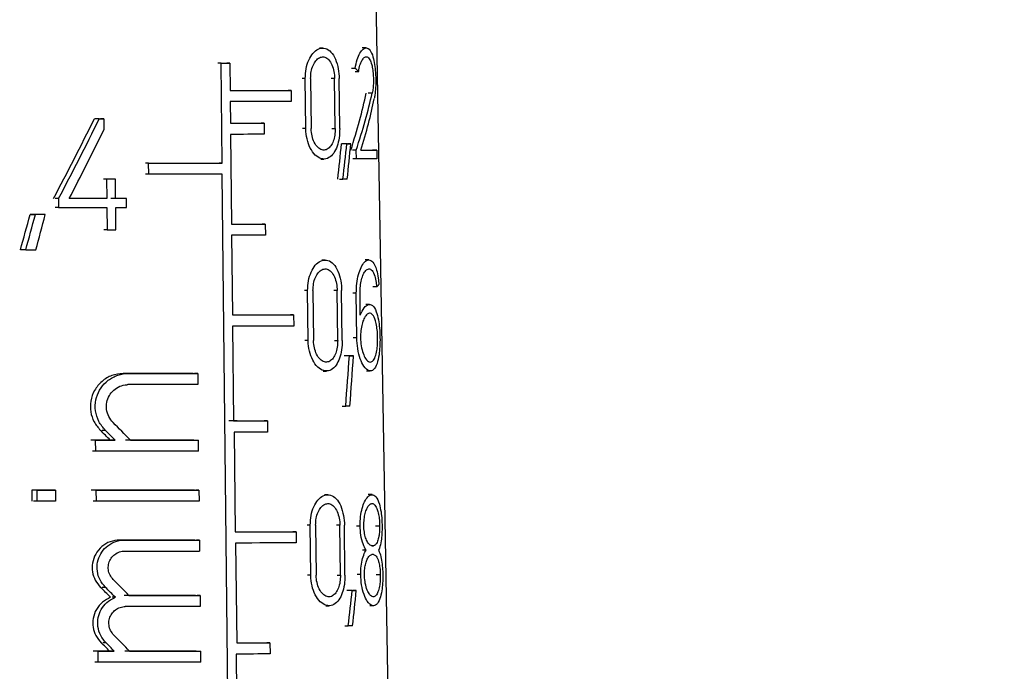
# Model space of a CAD drawing. Units: millimetres. Extents: x 50 to 2082, y 50 to 1435.
# Drawn here: x 1012 to 1061, y 638 to 670 of the extents above; entities that cross this region are included whole.
import ezdxf

# ---------------------------------------------------------------- set-up
doc = ezdxf.new("R2010")
doc.units = ezdxf.units.MM
doc.header["$LTSCALE"] = 5
doc.styles.add('SLDTEXTSTYLE0', font='TXT', dxfattribs={"width": 0.75})
doc.dimstyles.new('SLDDIMSTYLE1', dxfattribs={"dimtxt": 17.5, "dimasz": 16.51, "dimexe": 0, "dimexo": 0.0625, "dimgap": 4.375, "dimtad": 1, "dimdec": 0, "dimlfac": 0.4, "dimrnd": 1e-09, "dimzin": 12, "dimdsep": 46, "dimtxsty": 'SLDTEXTSTYLE0', "dimsah": 1, "dimcen": 0.09, "dimadec": 0, "dimazin": 3, "dimtfac": 1, "dimtdec": 0, "dimtofl": 0, "dimtmove": 0, "dimatfit": 3, "dimfxl": 1, "dimfrac": 2, "dimtolj": 1, "dimtzin": 12, "dimarcsym": 0})
doc.dimstyles.new('SLDDIMSTYLE2', dxfattribs={"dimtxt": 17.5, "dimasz": 16.51, "dimexe": 0, "dimexo": 0.0625, "dimgap": 4.375, "dimtad": 1, "dimdec": 1, "dimlfac": 0.4, "dimrnd": 1e-09, "dimzin": 12, "dimdsep": 46, "dimtxsty": 'SLDTEXTSTYLE0', "dimsah": 1, "dimcen": 0.09, "dimadec": 0, "dimazin": 3, "dimtfac": 1, "dimtofl": 0, "dimtmove": 0, "dimatfit": 3, "dimfxl": 1, "dimfrac": 2, "dimtolj": 1, "dimtzin": 12, "dimarcsym": 0})

# ---------------------------------------------------------------- blocks, each defined once
blk = doc.blocks.new('_D_3')
at = {"color": 7, "linetype": 'Continuous', "lineweight": 0}
for p, q in [((889.326, 691.741), (1235.495, 691.741)), ((1230.495, 321.195), (1230.495, 691.741)), ((889.326, 321.195), (1235.495, 321.195))]:
    blk.add_line(p, q, dxfattribs=at)
at = {"color": 7, "linetype": 'Continuous', "lineweight": 18}
for points in [[(1230.495, 691.741), (1227.955, 675.231), (1233.035, 675.231)], [(1230.495, 321.195), (1233.035, 337.705), (1227.955, 337.705)]]:
    blk.add_solid(points, dxfattribs=at)
at = {"color": 7, "linetype": 'Continuous', "lineweight": 18, "insert": (1207.936, 477.375), "char_height": 17.5, "attachment_point": 1, "rotation": 90, "style": 'SLDTEXTSTYLE0'}
blk.add_mtext('147,5', dxfattribs=at)
blk = doc.blocks.new('_D_4')
at = {"color": 7, "linetype": 'Continuous', "lineweight": 0}
for p, q in [((889.326, 691.741), (1192.377, 691.741)), ((1187.377, 456.98), (1187.377, 691.741)), ((1141.986, 456.98), (1192.377, 456.98))]:
    blk.add_line(p, q, dxfattribs=at)
at = {"color": 7, "linetype": 'Continuous', "lineweight": 18}
for points in [[(1187.377, 691.741), (1184.837, 675.231), (1189.917, 675.231)], [(1187.377, 456.98), (1189.917, 473.49), (1184.837, 473.49)]]:
    blk.add_solid(points, dxfattribs=at)
at = {"color": 7, "linetype": 'Continuous', "lineweight": 18, "insert": (1164.818, 561.43), "char_height": 17.5, "attachment_point": 1, "rotation": 90, "style": 'SLDTEXTSTYLE0'}
blk.add_mtext('94', dxfattribs=at)

msp = doc.modelspace()

# ---------------------------------------------------------------- linework, layer by layer
at = {"color": 7, "linetype": 'Continuous', "lineweight": 25}
for p, q in [((1030.565, 606.534), (1029.409, 672.741)), ((1026.793, 668.487), (1026.63, 668.487)), ((1028.942, 668.489), (1028.754, 668.489)), ((1021.757, 667.734), (1021.605, 667.734)), ((1021.81, 662.784), (1021.757, 667.734)), ((1022.189, 667.734), (1022.037, 667.734)), ((1022.189, 667.734), (1022.204, 666.384)), ((1028.404, 667.475), (1028.224, 667.475)), ((1028.393, 667.325), (1028.575, 667.324)), ((1025.929, 666.974), (1025.77, 666.974)), ((1025.957, 664.498), (1025.929, 666.974)), ((1026.194, 666.974), (1026.221, 664.499)), ((1027.385, 666.975), (1027.217, 666.975)), ((1027.414, 664.5), (1027.385, 666.975)), ((1027.636, 664.5), (1027.607, 666.975)), ((1025.232, 666.386), (1025.075, 666.386)), ((1025.232, 666.386), (1025.238, 665.836)), ((1029.245, 666.255), (1029.047, 666.255)), ((1022.21, 665.834), (1022.221, 664.759)), ((1015.726, 664.983), (1015.565, 664.983)), ((1015.947, 664.983), (1015.786, 664.983)), ((1015.947, 664.983), (1015.953, 664.439)), ((1023.893, 664.76), (1023.74, 664.76)), ((1023.893, 664.76), (1023.899, 664.21)), ((1025.957, 664.498), (1025.798, 664.499)), ((1027.246, 664.5), (1027.414, 664.5)), ((1022.227, 664.209), (1022.274, 659.759)), ((1027.987, 663.737), (1027.814, 663.737)), ((1028.189, 663.737), (1028.014, 663.737)), ((1028.454, 663.428), (1028.275, 663.428)), ((1028.459, 662.988), (1028.454, 663.428)), ((1029.47, 663.43), (1029.265, 663.43)), ((1029.47, 663.43), (1029.477, 662.99)), ((1018.167, 662.783), (1018.012, 662.783)), ((1018.173, 662.233), (1018.167, 662.783)), ((1021.81, 662.784), (1021.658, 662.784)), ((1026.692, 662.987), (1026.855, 662.987)), ((1028.459, 662.988), (1028.281, 662.988)), ((1016.09, 661.985), (1015.929, 661.985)), ((1016.09, 661.985), (1016.101, 661.023)), ((1016.524, 661.985), (1016.365, 661.985)), ((1016.535, 661.023), (1016.524, 661.985)), ((1018.173, 662.233), (1018.018, 662.233)), ((1022.336, 613.259), (1021.816, 662.234)), ((1027.627, 661.987), (1027.798, 661.987)), ((1013.708, 661.022), (1013.54, 661.023)), ((1013.708, 661.022), (1013.713, 660.582)), ((1016.101, 661.023), (1015.94, 661.023)), ((1017.068, 661.023), (1016.91, 661.023)), ((1017.073, 660.583), (1017.068, 661.023)), ((1013.713, 660.582), (1013.545, 660.583)), ((1016.106, 660.583), (1016.118, 659.483)), ((1016.552, 659.483), (1016.54, 660.583)), ((1012.302, 660.232), (1012.562, 660.232)), ((1013.052, 660.232), (1012.795, 660.232)), ((1016.118, 659.483), (1015.957, 659.483)), ((1023.947, 659.76), (1023.793, 659.76)), ((1023.947, 659.76), (1023.953, 659.21)), ((1022.28, 659.209), (1022.322, 655.259)), ((1012.085, 658.482), (1011.821, 658.482)), ((1026.913, 657.982), (1026.75, 657.982)), ((1029.083, 657.984), (1028.893, 657.984)), ((1026.046, 656.469), (1025.887, 656.469)), ((1026.073, 653.994), (1026.046, 656.469)), ((1026.311, 656.469), (1026.339, 653.994)), ((1027.507, 656.47), (1027.34, 656.47)), ((1027.536, 653.995), (1027.507, 656.47)), ((1027.76, 653.995), (1027.731, 656.47)), ((1029.468, 656.648), (1029.268, 656.648)), ((1028.455, 656.333), (1028.278, 656.333)), ((1028.482, 654.133), (1028.455, 656.333)), ((1028.655, 655.255), (1028.641, 656.333)), ((1029.11, 655.784), (1028.923, 655.784)), ((1025.354, 655.261), (1025.197, 655.261)), ((1025.354, 655.261), (1025.36, 654.711)), ((1022.328, 654.709), (1022.378, 650.009)), ((1026.073, 653.994), (1025.914, 653.994)), ((1027.369, 653.995), (1027.536, 653.995)), ((1028.482, 654.133), (1028.305, 654.133)), ((1028.113, 653.232), (1027.941, 653.232)), ((1028.317, 653.233), (1028.142, 653.233)), ((1017.14, 652.357), (1016.982, 652.357)), ((1020.603, 652.357), (1020.45, 652.358)), ((1020.603, 652.357), (1020.609, 651.807)), ((1026.812, 652.482), (1026.974, 652.482)), ((1028.965, 652.484), (1029.152, 652.484)), ((1027.761, 650.732), (1027.931, 650.732)), ((1024.052, 650.01), (1023.898, 650.01)), ((1024.052, 650.01), (1024.057, 649.46)), ((1016.029, 649.54), (1015.868, 649.54)), ((1022.409, 649.459), (1022.461, 644.509)), ((1015.547, 649.056), (1015.385, 649.056)), ((1015.553, 648.506), (1015.547, 649.056)), ((1016.513, 649.057), (1016.273, 649.057)), ((1020.485, 649.058), (1020.638, 649.057)), ((1020.644, 648.507), (1020.638, 649.057)), ((1015.553, 648.506), (1015.391, 648.506)), ((1012.382, 646.58), (1012.389, 646.03)), ((1012.642, 646.58), (1012.382, 646.58)), ((1012.649, 646.03), (1012.642, 646.58)), ((1013.553, 646.58), (1013.299, 646.581)), ((1013.553, 646.58), (1013.56, 646.03)), ((1015.575, 646.581), (1015.413, 646.581)), ((1015.581, 646.031), (1015.575, 646.581)), ((1020.664, 646.582), (1020.512, 646.583)), ((1020.664, 646.582), (1020.67, 646.032)), ((1027.045, 646.352), (1026.883, 646.353)), ((1029.235, 646.355), (1029.047, 646.355)), ((1012.649, 646.03), (1012.476, 646.03)), ((1015.581, 646.031), (1015.419, 646.031)), ((1026.175, 644.839), (1026.016, 644.839)), ((1026.202, 642.364), (1026.175, 644.839)), ((1026.441, 644.84), (1026.469, 642.365)), ((1027.643, 644.84), (1027.476, 644.84)), ((1027.672, 642.365), (1027.643, 644.84)), ((1027.897, 642.366), (1027.868, 644.841)), ((1028.468, 644.814), (1028.645, 644.814)), ((1029.414, 644.815), (1029.612, 644.815)), ((1025.471, 644.51), (1025.315, 644.511)), ((1025.471, 644.51), (1025.477, 643.96)), ((1020.462, 644.108), (1016.728, 644.106)), ((1016.966, 644.106), (1016.807, 644.106)), ((1016.966, 644.106), (1020.691, 644.107)), ((1020.691, 644.107), (1020.538, 644.108)), ((1020.691, 644.107), (1020.697, 643.557)), ((1022.48, 643.959), (1022.532, 639.009)), ((1029.307, 643.825), (1029.228, 643.825)), ((1028.939, 643.604), (1028.758, 643.604)), ((1029.234, 643.385), (1029.234, 643.385)), ((1026.202, 642.364), (1026.043, 642.364)), ((1027.505, 642.365), (1027.672, 642.365)), ((1028.675, 642.394), (1028.498, 642.394)), ((1029.448, 642.395), (1029.646, 642.395)), ((1016.035, 641.759), (1015.874, 641.759)), ((1020.72, 641.357), (1020.567, 641.358)), ((1020.72, 641.357), (1020.726, 640.807)), ((1028.253, 641.603), (1028.081, 641.603)), ((1028.458, 641.603), (1028.284, 641.603)), ((1016.527, 641.269), (1016.367, 641.269)), ((1026.944, 640.853), (1027.107, 640.852)), ((1029.119, 640.855), (1029.305, 640.855)), ((1020.726, 640.807), (1017.002, 640.807)), ((1027.89, 639.853), (1028.06, 639.853)), ((1016.066, 639.009), (1015.905, 639.009)), ((1024.181, 639.01), (1024.027, 639.01)), ((1024.181, 639.01), (1024.187, 638.46)), ((1015.665, 638.606), (1015.503, 638.606)), ((1015.672, 638.056), (1015.665, 638.606)), ((1016.47, 638.606), (1016.231, 638.607)), ((1020.597, 638.607), (1020.749, 638.607)), ((1020.755, 638.057), (1020.749, 638.607)), ((1022.51, 638.459), (1022.563, 633.509)), ((1015.672, 638.056), (1015.51, 638.056))]:
    msp.add_line(p, q, dxfattribs=at)
at = {"color": 7, "linetype": 'Continuous', "lineweight": 25, "flags": 128}
for points in [[(1021.757, 667.734), (1021.812, 667.734), (1021.866, 667.734), (1021.92, 667.734), (1021.975, 667.734), (1022.028, 667.734), (1022.082, 667.734), (1022.136, 667.734), (1022.189, 667.734)], [(1022.204, 666.384), (1022.616, 666.384), (1023.02, 666.385), (1023.413, 666.385), (1023.798, 666.385), (1024.172, 666.385), (1024.536, 666.385), (1024.889, 666.385), (1025.232, 666.386)], [(1025.238, 665.836), (1024.895, 665.835), (1024.542, 665.835), (1024.178, 665.835), (1023.804, 665.835), (1023.419, 665.835), (1023.025, 665.835), (1022.622, 665.834), (1022.21, 665.834)], [(1015.705, 664.983), (1015.678, 664.983), (1015.65, 664.983), (1015.622, 664.983), (1015.595, 664.983), (1015.567, 664.983), (1015.539, 664.983), (1015.512, 664.983), (1015.484, 664.983)], [(1015.726, 664.983), (1015.754, 664.983), (1015.781, 664.983), (1015.809, 664.983), (1015.836, 664.983), (1015.864, 664.983), (1015.892, 664.983), (1015.919, 664.983), (1015.947, 664.983)], [(1022.221, 664.759), (1022.439, 664.759), (1022.655, 664.759), (1022.868, 664.759), (1023.078, 664.76), (1023.286, 664.76), (1023.491, 664.76), (1023.694, 664.76), (1023.893, 664.76)], [(1023.899, 664.21), (1023.699, 664.21), (1023.497, 664.21), (1023.292, 664.21), (1023.084, 664.21), (1022.873, 664.209), (1022.66, 664.209), (1022.445, 664.209), (1022.227, 664.209)], [(1027.926, 663.737), (1027.902, 663.737), (1027.877, 663.737), (1027.853, 663.737), (1027.828, 663.737), (1027.803, 663.737), (1027.778, 663.737), (1027.753, 663.737), (1027.727, 663.737)], [(1027.987, 663.737), (1028.013, 663.737), (1028.038, 663.737), (1028.064, 663.737), (1028.089, 663.737), (1028.114, 663.737), (1028.139, 663.737), (1028.164, 663.737), (1028.189, 663.737)], [(1028.685, 663.428), (1028.807, 663.428), (1028.922, 663.429), (1029.031, 663.429), (1029.133, 663.429), (1029.228, 663.429), (1029.315, 663.429), (1029.396, 663.429), (1029.47, 663.43)], [(1018.167, 662.783), (1018.647, 662.783), (1019.12, 662.783), (1019.587, 662.783), (1020.047, 662.784), (1020.5, 662.784), (1020.944, 662.784), (1021.381, 662.784), (1021.81, 662.784)], [(1029.477, 662.99), (1029.385, 662.989), (1029.284, 662.989), (1029.172, 662.989), (1029.049, 662.989), (1028.917, 662.989), (1028.775, 662.988), (1028.622, 662.988), (1028.459, 662.988)], [(1016.524, 661.985), (1016.47, 661.985), (1016.416, 661.985), (1016.362, 661.985), (1016.307, 661.985), (1016.253, 661.985), (1016.199, 661.985), (1016.144, 661.985), (1016.09, 661.985)], [(1021.816, 662.234), (1021.387, 662.234), (1020.95, 662.234), (1020.505, 662.234), (1020.053, 662.234), (1019.593, 662.233), (1019.126, 662.233), (1018.653, 662.233), (1018.173, 662.233)], [(1028.008, 661.987), (1027.982, 661.987), (1027.956, 661.987), (1027.93, 661.987), (1027.904, 661.987), (1027.878, 661.987), (1027.851, 661.987), (1027.825, 661.987), (1027.798, 661.987)], [(1016.101, 661.023), (1015.87, 661.023), (1015.639, 661.023), (1015.407, 661.023), (1015.174, 661.023), (1014.94, 661.023), (1014.706, 661.023), (1014.47, 661.023), (1014.234, 661.022)], [(1016.831, 661.023), (1016.764, 661.023), (1016.698, 661.023), (1016.631, 661.023), (1016.564, 661.023), (1016.497, 661.023), (1016.43, 661.023), (1016.363, 661.023), (1016.296, 661.023)], [(1017.068, 661.023), (1017.002, 661.023), (1016.935, 661.023), (1016.869, 661.023), (1016.802, 661.023), (1016.735, 661.023), (1016.669, 661.023), (1016.602, 661.023), (1016.535, 661.023)], [(1013.713, 660.582), (1014.016, 660.582), (1014.319, 660.582), (1014.62, 660.583), (1014.92, 660.583), (1015.218, 660.583), (1015.515, 660.583), (1015.811, 660.583), (1016.106, 660.583)], [(1016.54, 660.583), (1016.606, 660.583), (1016.673, 660.583), (1016.74, 660.583), (1016.807, 660.583), (1016.874, 660.583), (1016.94, 660.583), (1017.006, 660.583), (1017.073, 660.583)], [(1012.795, 660.232), (1012.734, 660.232), (1012.672, 660.232), (1012.61, 660.232), (1012.549, 660.232), (1012.487, 660.232), (1012.425, 660.232), (1012.364, 660.232), (1012.302, 660.232)], [(1013.052, 660.232), (1012.991, 660.232), (1012.93, 660.232), (1012.869, 660.232), (1012.807, 660.232), (1012.746, 660.232), (1012.685, 660.232), (1012.623, 660.232), (1012.562, 660.232)], [(1016.118, 659.483), (1016.172, 659.483), (1016.227, 659.483), (1016.281, 659.483), (1016.335, 659.483), (1016.389, 659.483), (1016.444, 659.483), (1016.498, 659.483), (1016.552, 659.483)], [(1022.274, 659.759), (1022.492, 659.759), (1022.708, 659.759), (1022.921, 659.759), (1023.131, 659.76), (1023.339, 659.76), (1023.545, 659.76), (1023.747, 659.76), (1023.947, 659.76)], [(1023.953, 659.21), (1023.753, 659.21), (1023.55, 659.21), (1023.345, 659.21), (1023.137, 659.21), (1022.927, 659.209), (1022.714, 659.209), (1022.498, 659.209), (1022.28, 659.209)], [(1012.085, 658.482), (1012.147, 658.482), (1012.21, 658.482), (1012.272, 658.482), (1012.334, 658.482), (1012.397, 658.482), (1012.459, 658.482), (1012.521, 658.482), (1012.583, 658.482)], [(1022.322, 655.259), (1022.734, 655.259), (1023.138, 655.26), (1023.532, 655.26), (1023.917, 655.26), (1024.291, 655.26), (1024.656, 655.26), (1025.01, 655.26), (1025.354, 655.261)], [(1025.36, 654.711), (1025.016, 654.71), (1024.662, 654.71), (1024.297, 654.71), (1023.923, 654.71), (1023.538, 654.71), (1023.144, 654.71), (1022.74, 654.709), (1022.328, 654.709)], [(1028.054, 653.233), (1028.03, 653.233), (1028.006, 653.233), (1027.981, 653.233), (1027.956, 653.233), (1027.931, 653.233), (1027.906, 653.233), (1027.88, 653.233), (1027.855, 653.232)], [(1028.113, 653.232), (1028.139, 653.232), (1028.165, 653.232), (1028.191, 653.232), (1028.217, 653.232), (1028.242, 653.232), (1028.267, 653.232), (1028.292, 653.233), (1028.317, 653.233)], [(1020.374, 652.358), (1019.96, 652.357), (1019.54, 652.357), (1019.114, 652.357), (1018.682, 652.357), (1018.245, 652.357), (1017.802, 652.357), (1017.355, 652.357), (1016.903, 652.357)], [(1017.14, 652.357), (1017.591, 652.357), (1018.037, 652.357), (1018.478, 652.357), (1018.914, 652.357), (1019.345, 652.357), (1019.77, 652.357), (1020.19, 652.357), (1020.603, 652.357)], [(1020.609, 651.807), (1020.195, 651.807), (1019.776, 651.807), (1019.351, 651.807), (1018.92, 651.807), (1018.484, 651.807), (1018.043, 651.807), (1017.597, 651.807), (1017.146, 651.807)], [(1028.143, 650.732), (1028.117, 650.732), (1028.091, 650.732), (1028.065, 650.732), (1028.039, 650.732), (1028.012, 650.732), (1027.985, 650.732), (1027.958, 650.732), (1027.931, 650.732)], [(1022.559, 650.009), (1022.367, 650.009), (1022.149, 650.009)], [(1022.378, 650.009), (1022.596, 650.009), (1022.812, 650.009), (1023.025, 650.009), (1023.235, 650.009), (1023.443, 650.01), (1023.649, 650.01), (1023.852, 650.01), (1024.052, 650.01)], [(1024.057, 649.46), (1023.86, 649.46), (1023.66, 649.46), (1023.458, 649.46), (1023.253, 649.459), (1023.046, 649.459), (1022.836, 649.459), (1022.623, 649.459), (1022.409, 649.459)], [(1016.273, 649.057), (1016.153, 649.057), (1016.033, 649.057), (1015.912, 649.057), (1015.791, 649.057), (1015.669, 649.057), (1015.548, 649.057), (1015.426, 649.057), (1015.304, 649.057)], [(1015.547, 649.056), (1015.669, 649.056), (1015.79, 649.056), (1015.911, 649.056), (1016.032, 649.056), (1016.153, 649.056), (1016.273, 649.057), (1016.393, 649.057), (1016.513, 649.057)], [(1020.409, 649.058), (1020.006, 649.057), (1019.596, 649.057), (1019.181, 649.057), (1018.761, 649.057), (1018.335, 649.057), (1017.905, 649.057), (1017.47, 649.057), (1017.03, 649.057)], [(1017.266, 649.057), (1017.705, 649.057), (1018.139, 649.057), (1018.569, 649.057), (1018.993, 649.057), (1019.413, 649.057), (1019.827, 649.057), (1020.235, 649.057), (1020.638, 649.057)], [(1020.644, 648.507), (1020.046, 648.507), (1019.436, 648.507), (1018.813, 648.507), (1018.18, 648.507), (1017.537, 648.507), (1016.884, 648.507), (1016.223, 648.506), (1015.553, 648.506)], [(1013.299, 646.581), (1013.185, 646.581), (1013.071, 646.581), (1012.956, 646.58), (1012.842, 646.58), (1012.727, 646.58), (1012.612, 646.58), (1012.497, 646.58), (1012.382, 646.58)], [(1012.642, 646.58), (1012.757, 646.58), (1012.871, 646.58), (1012.985, 646.58), (1013.099, 646.58), (1013.213, 646.58), (1013.326, 646.58), (1013.44, 646.58), (1013.553, 646.58)], [(1020.435, 646.583), (1019.836, 646.582), (1019.225, 646.582), (1018.601, 646.582), (1017.966, 646.582), (1017.321, 646.582), (1016.667, 646.582), (1016.003, 646.582), (1015.332, 646.582)], [(1015.575, 646.581), (1016.245, 646.581), (1016.906, 646.582), (1017.558, 646.582), (1018.201, 646.582), (1018.834, 646.582), (1019.456, 646.582), (1020.067, 646.582), (1020.664, 646.582)], [(1013.56, 646.03), (1013.446, 646.03), (1013.333, 646.03), (1013.219, 646.03), (1013.105, 646.03), (1012.991, 646.03), (1012.877, 646.03), (1012.763, 646.03), (1012.649, 646.03)], [(1020.67, 646.032), (1020.072, 646.032), (1019.462, 646.032), (1018.84, 646.031), (1018.208, 646.031), (1017.564, 646.031), (1016.912, 646.031), (1016.251, 646.031), (1015.581, 646.031)], [(1022.461, 644.509), (1022.87, 644.509), (1023.27, 644.509), (1023.661, 644.51), (1024.043, 644.51), (1024.415, 644.51), (1024.777, 644.51), (1025.129, 644.51), (1025.471, 644.51)], [(1025.477, 643.96), (1025.137, 643.96), (1024.786, 643.96), (1024.425, 643.96), (1024.055, 643.96), (1023.675, 643.96), (1023.285, 643.959), (1022.887, 643.959), (1022.48, 643.959)], [(1029.228, 643.825), (1029.238, 643.825), (1029.248, 643.825), (1029.258, 643.825), (1029.268, 643.825), (1029.278, 643.825), (1029.287, 643.825), (1029.297, 643.825), (1029.307, 643.825)], [(1029.313, 643.385), (1029.303, 643.385), (1029.293, 643.385), (1029.283, 643.385), (1029.274, 643.385), (1029.264, 643.385), (1029.254, 643.385), (1029.244, 643.385), (1029.234, 643.385)], [(1020.491, 641.358), (1020.07, 641.357), (1019.643, 641.357), (1019.209, 641.357), (1018.77, 641.357), (1018.325, 641.357), (1017.875, 641.357), (1017.42, 641.357), (1016.96, 641.357)], [(1017.197, 641.357), (1017.655, 641.357), (1018.109, 641.357), (1018.558, 641.357), (1019.002, 641.357), (1019.441, 641.357), (1019.873, 641.357), (1020.3, 641.357), (1020.72, 641.357)], [(1028.197, 641.603), (1028.172, 641.603), (1028.147, 641.603), (1028.122, 641.603), (1028.097, 641.603), (1028.072, 641.603), (1028.046, 641.603), (1028.021, 641.603), (1027.995, 641.603)], [(1028.253, 641.603), (1028.279, 641.603), (1028.305, 641.603), (1028.331, 641.603), (1028.357, 641.603), (1028.383, 641.603), (1028.408, 641.603), (1028.433, 641.603), (1028.458, 641.603)], [(1028.274, 639.853), (1028.248, 639.853), (1028.221, 639.853), (1028.195, 639.853), (1028.168, 639.853), (1028.142, 639.853), (1028.115, 639.853), (1028.088, 639.853), (1028.06, 639.853)], [(1022.532, 639.009), (1022.747, 639.009), (1022.959, 639.009), (1023.169, 639.009), (1023.377, 639.009), (1023.582, 639.01), (1023.784, 639.01), (1023.984, 639.01), (1024.181, 639.01)], [(1016.231, 638.607), (1016.13, 638.607), (1016.03, 638.607), (1015.929, 638.607), (1015.828, 638.607), (1015.727, 638.607), (1015.625, 638.607), (1015.524, 638.606), (1015.422, 638.606)], [(1015.665, 638.606), (1015.767, 638.606), (1015.868, 638.606), (1015.969, 638.606), (1016.069, 638.606), (1016.17, 638.606), (1016.27, 638.606), (1016.37, 638.606), (1016.47, 638.606)], [(1020.52, 638.608), (1020.099, 638.607), (1019.672, 638.607), (1019.239, 638.607), (1018.8, 638.607), (1018.355, 638.607), (1017.905, 638.607), (1017.45, 638.607), (1016.99, 638.607)], [(1017.227, 638.607), (1017.686, 638.607), (1018.14, 638.607), (1018.588, 638.607), (1019.032, 638.607), (1019.47, 638.607), (1019.903, 638.607), (1020.329, 638.607), (1020.749, 638.607)], [(1024.187, 638.46), (1023.986, 638.46), (1023.783, 638.46), (1023.577, 638.46), (1023.369, 638.459), (1023.158, 638.459), (1022.945, 638.459), (1022.729, 638.459), (1022.51, 638.459)], [(1020.755, 638.057), (1020.158, 638.057), (1019.548, 638.057), (1018.927, 638.057), (1018.295, 638.057), (1017.652, 638.057), (1017.001, 638.057), (1016.34, 638.056), (1015.672, 638.056)]]:
    msp.add_lwpolyline(points, dxfattribs=at)
at = {"color": 7, "linetype": 'Continuous', "lineweight": 25}
for centre, major_axis, ratio, start_param, end_param in [((1009.429, 671.323), (20.319, -6.144), 0.203374, 0.408215, 0.43215), ((1008.98, 649.76), (18.713, 24.237), 0.330703, 5.540477, 5.682449), ((1008.974, 649.75), (19.058, 24.683), 0.330703, 5.529167, 5.667184), ((1008.974, 649.052), (19.069, 24.698), 0.330703, 5.561571, 5.688493), ((1008.776, 677.12), (17.018, 39.522), 0.25985, 4.407091, 4.513685), ((1008.765, 677.093), (17.34, 40.268), 0.25985, 4.415983, 4.520294), ((1008.765, 676.108), (17.355, 40.302), 0.25985, 4.442661, 4.53194), ((1008.176, 619.583), (16.941, 83.037), 0.146728, 5.278, 5.302684), ((1008.155, 619.479), (17.247, 84.535), 0.146728, 5.268933, 5.293042), ((1008.154, 617.721), (17.271, 84.657), 0.146728, 5.292274, 5.316698), ((1008.247, 693.759), (15.891, 77.889), 0.146728, 4.272509, 4.29754), ((1008.227, 693.655), (16.196, 79.388), 0.146728, 4.283529, 4.307959), ((1008.225, 691.897), (16.221, 79.51), 0.146728, 4.308789, 4.3329), ((1009.25, 653.058), (20.664, 4.508), 0.156307, 6.038216, 6.065535), ((1007.608, 586.083), (17.524, 124.115), 0.104556, 5.27497, 5.29874), ((1007.604, 583.558), (17.559, 124.365), 0.104556, 5.297682, 5.321755), ((1009.615, 643.333), (19.741, -19.736), 0.339219, 1.521909, 1.565714), ((1009.61, 642.561), (19.398, -19.393), 0.339219, 1.566429, 1.591415), ((1009.615, 642.555), (19.754, -19.748), 0.339219, 1.560743, 1.58523), ((1009.326, 643.565), (20.842, 0.002), 0.000521, 5.087974, 5.28942), ((1009.617, 635.469), (19.871, -19.866), 0.339219, 1.528166, 1.567697), ((1009.612, 634.697), (19.528, -19.523), 0.339219, 1.568109, 1.593279), ((1009.617, 634.691), (19.884, -19.878), 0.339219, 1.562427, 1.587097), ((1008.134, 597.238), (17.561, 86.079), 0.146728, 5.259969, 5.283517), ((1008.132, 595.48), (17.586, 86.201), 0.146728, 5.282781, 5.306622), ((1009.618, 632.718), (19.916, -19.911), 0.339219, 1.527521, 1.566972), ((1009.613, 631.947), (19.574, -19.569), 0.339219, 1.571816, 1.592475), ((1009.618, 631.94), (19.929, -19.924), 0.339219, 1.566075, 1.586323)]:
    msp.add_ellipse(centre, major_axis=major_axis, ratio=ratio, start_param=start_param, end_param=end_param, dxfattribs=at)
for points, knots in [([(1025.929, 666.974), (1025.937, 667.138), (1025.953, 667.468), (1026.095, 667.907), (1026.305, 668.25), (1026.57, 668.462), (1026.862, 668.513), (1027.147, 668.378), (1027.387, 668.062), (1027.547, 667.609), (1027.602, 667.219), (1027.606, 667.012), (1027.607, 666.975)], [0, 0, 0, 0, 0.100393, 0.200719, 0.3029, 0.409504, 0.521858, 0.639626, 0.759153, 0.873433, 0.977068, 1, 1, 1, 1]), ([(1028.404, 667.475), (1028.432, 667.628), (1028.49, 667.933), (1028.636, 668.259), (1028.809, 668.471), (1029.004, 668.517), (1029.18, 668.352), (1029.307, 668.012), (1029.38, 667.606), (1029.412, 667.243), (1029.424, 666.883), (1029.416, 666.519), (1029.385, 666.195), (1029.356, 666.036), (1029.345, 665.977)], [0, 0, 0, 0, 0.08732, 0.174265, 0.271654, 0.385618, 0.5151, 0.624276, 0.707491, 0.776523, 0.815119, 0.887024, 0.95858, 1, 1, 1, 1]), ([(1026.194, 666.974), (1026.199, 667.09), (1026.21, 667.323), (1026.307, 667.633), (1026.453, 667.877), (1026.638, 668.029), (1026.846, 668.065), (1027.05, 667.97), (1027.224, 667.745), (1027.34, 667.425), (1027.38, 667.15), (1027.384, 667.002), (1027.385, 666.975)], [0, 0, 0, 0, 0.0999869, 0.1998926, 0.3020275, 0.4092471, 0.5225129, 0.6407341, 0.7596708, 0.8728375, 0.9761768, 1, 1, 1, 1]), ([(1028.575, 667.324), (1028.594, 667.434), (1028.633, 667.652), (1028.734, 667.885), (1028.855, 668.037), (1028.995, 668.069), (1029.124, 667.946), (1029.22, 667.699), (1029.276, 667.408), (1029.3, 667.15), (1029.308, 666.896), (1029.301, 666.638), (1029.276, 666.407), (1029.253, 666.294), (1029.245, 666.255)], [0, 0, 0, 0, 0.087959, 0.175504, 0.274627, 0.391016, 0.521844, 0.627686, 0.710443, 0.780389, 0.81568, 0.888592, 0.961186, 1, 1, 1, 1]), ([(1027.636, 664.5), (1027.631, 664.341), (1027.62, 664.023), (1027.512, 663.597), (1027.34, 663.251), (1027.1, 663.021), (1026.806, 662.956), (1026.496, 663.088), (1026.225, 663.403), (1026.036, 663.841), (1025.965, 664.229), (1025.958, 664.447), (1025.957, 664.498)], [0, 0, 0, 0, 0.096835, 0.193483, 0.295031, 0.406235, 0.52481, 0.644419, 0.758958, 0.866501, 0.968679, 1, 1, 1, 1]), ([(1027.414, 664.5), (1027.409, 664.386), (1027.401, 664.159), (1027.32, 663.856), (1027.195, 663.611), (1027.021, 663.45), (1026.813, 663.405), (1026.596, 663.5), (1026.406, 663.724), (1026.276, 664.036), (1026.227, 664.311), (1026.222, 664.464), (1026.221, 664.499)], [0, 0, 0, 0, 0.0974753, 0.194785, 0.2964827, 0.4069576, 0.524615, 0.6441173, 0.7594812, 0.8678828, 0.9702265, 1, 1, 1, 1]), ([(1026.046, 656.469), (1026.054, 656.634), (1026.069, 656.964), (1026.212, 657.403), (1026.423, 657.746), (1026.69, 657.958), (1026.983, 658.008), (1027.269, 657.873), (1027.51, 657.557), (1027.671, 657.105), (1027.725, 656.715), (1027.73, 656.508), (1027.731, 656.47)], [0, 0, 0, 0, 0.100525, 0.200985, 0.303272, 0.40991, 0.522193, 0.639773, 0.759048, 0.873162, 0.976854, 1, 1, 1, 1]), ([(1028.455, 656.333), (1028.46, 656.5), (1028.469, 656.834), (1028.56, 657.28), (1028.696, 657.648), (1028.874, 657.911), (1029.082, 658.021), (1029.292, 657.913), (1029.449, 657.577), (1029.541, 657.148), (1029.568, 656.87), (1029.579, 656.762)], [0, 0, 0, 0, 0.093005, 0.185814, 0.283619, 0.394644, 0.523585, 0.671954, 0.831114, 0.934601, 1, 1, 1, 1]), ([(1026.311, 656.469), (1026.317, 656.585), (1026.327, 656.818), (1026.425, 657.129), (1026.571, 657.372), (1026.758, 657.524), (1026.966, 657.561), (1027.171, 657.465), (1027.346, 657.241), (1027.463, 656.921), (1027.503, 656.645), (1027.507, 656.498), (1027.507, 656.47)], [0, 0, 0, 0, 0.1001263, 0.2001727, 0.3024155, 0.4096583, 0.5228348, 0.6408556, 0.75955, 0.872577, 0.9759811, 1, 1, 1, 1]), ([(1028.641, 656.333), (1028.644, 656.455), (1028.65, 656.697), (1028.713, 657.022), (1028.807, 657.292), (1028.934, 657.488), (1029.085, 657.572), (1029.243, 657.493), (1029.366, 657.243), (1029.438, 656.927), (1029.46, 656.725), (1029.468, 656.648)], [0, 0, 0, 0, 0.0922994, 0.1843783, 0.281982, 0.3940548, 0.5250295, 0.6751045, 0.8333156, 0.9360874, 1, 1, 1, 1]), ([(1028.655, 655.255), (1028.716, 655.388), (1028.837, 655.652), (1029.052, 655.807), (1029.265, 655.769), (1029.438, 655.496), (1029.551, 655.073), (1029.612, 654.617), (1029.636, 654.139), (1029.626, 653.672), (1029.581, 653.219), (1029.485, 652.799), (1029.32, 652.511), (1029.091, 652.447), (1028.85, 652.65), (1028.649, 653.058), (1028.515, 653.56), (1028.493, 653.948), (1028.482, 654.133)], [0, 0, 0, 0, 0.064961, 0.12962, 0.203995, 0.286017, 0.345358, 0.392382, 0.438479, 0.483325, 0.527954, 0.590277, 0.668578, 0.747571, 0.829838, 0.887981, 0.946423, 1, 1, 1, 1]), ([(1029.515, 654.135), (1029.513, 654.02), (1029.511, 653.791), (1029.471, 653.457), (1029.395, 653.151), (1029.269, 652.943), (1029.102, 652.898), (1028.931, 653.043), (1028.788, 653.34), (1028.695, 653.709), (1028.66, 654.119), (1028.68, 654.497), (1028.74, 654.823), (1028.835, 655.092), (1028.962, 655.288), (1029.114, 655.372), (1029.273, 655.293), (1029.397, 655.043), (1029.472, 654.704), (1029.507, 654.401), (1029.512, 654.211), (1029.515, 654.135)], [0, 0, 0, 0, 0.040445, 0.080714, 0.135641, 0.204074, 0.273134, 0.346361, 0.39904, 0.452018, 0.49991, 0.54267, 0.585329, 0.630538, 0.682423, 0.743022, 0.812411, 0.88552, 0.933109, 0.972966, 1, 1, 1, 1]), ([(1027.76, 653.995), (1027.755, 653.836), (1027.744, 653.518), (1027.634, 653.091), (1027.462, 652.745), (1027.219, 652.516), (1026.924, 652.452), (1026.614, 652.584), (1026.342, 652.898), (1026.153, 653.336), (1026.081, 653.724), (1026.075, 653.943), (1026.073, 653.994)], [0, 0, 0, 0, 0.097031, 0.193879, 0.295554, 0.406713, 0.525083, 0.644442, 0.758823, 0.86635, 0.968617, 1, 1, 1, 1]), ([(1027.536, 653.995), (1027.532, 653.881), (1027.524, 653.654), (1027.442, 653.35), (1027.316, 653.105), (1027.141, 652.945), (1026.932, 652.901), (1026.714, 652.996), (1026.524, 653.219), (1026.393, 653.531), (1026.344, 653.806), (1026.34, 653.959), (1026.339, 653.994)], [0, 0, 0, 0, 0.09766, 0.195157, 0.296977, 0.407419, 0.524893, 0.644151, 0.759341, 0.867709, 0.970139, 1, 1, 1, 1]), ([(1016.903, 652.357), (1016.716, 652.337), (1016.344, 652.298), (1015.843, 651.993), (1015.471, 651.548), (1015.278, 651.009), (1015.279, 650.462), (1015.445, 649.944), (1015.672, 649.676), (1015.787, 649.54)], [0, 0, 0, 0, 0.1515761, 0.3031843, 0.453125, 0.5959208, 0.7307168, 0.862474, 1, 1, 1, 1]), ([(1016.029, 649.54), (1015.911, 649.68), (1015.675, 649.961), (1015.514, 650.502), (1015.531, 651.048), (1015.721, 651.549), (1016.057, 651.964), (1016.514, 652.258), (1016.899, 652.352), (1017.11, 652.356), (1017.14, 652.357)], [0, 0, 0, 0, 0.140912, 0.282067, 0.417636, 0.549761, 0.684814, 0.826846, 0.975619, 1, 1, 1, 1]), ([(1016.41, 649.929), (1016.332, 650.022), (1016.177, 650.21), (1016.072, 650.571), (1016.084, 650.937), (1016.21, 651.273), (1016.434, 651.55), (1016.737, 651.744), (1016.99, 651.804), (1017.128, 651.806), (1017.146, 651.807)], [0, 0, 0, 0, 0.140957, 0.282118, 0.418609, 0.552238, 0.688204, 0.830034, 0.977998, 1, 1, 1, 1]), ([(1026.175, 644.839), (1026.183, 645.004), (1026.198, 645.334), (1026.342, 645.774), (1026.554, 646.117), (1026.822, 646.329), (1027.116, 646.378), (1027.403, 646.244), (1027.645, 645.928), (1027.807, 645.476), (1027.862, 645.086), (1027.867, 644.879), (1027.868, 644.841)], [0, 0, 0, 0, 0.100668, 0.201271, 0.303672, 0.410346, 0.522552, 0.63993, 0.758935, 0.872871, 0.976625, 1, 1, 1, 1]), ([(1028.645, 644.814), (1028.649, 644.97), (1028.658, 645.281), (1028.743, 645.698), (1028.87, 646.042), (1029.039, 646.287), (1029.235, 646.389), (1029.436, 646.287), (1029.589, 645.973), (1029.682, 645.545), (1029.724, 645.158), (1029.731, 644.915), (1029.734, 644.815)], [0, 0, 0, 0, 0.086374, 0.172563, 0.263446, 0.36665, 0.486334, 0.623434, 0.769416, 0.865266, 0.944741, 1, 1, 1, 1]), ([(1026.441, 644.84), (1026.446, 644.956), (1026.457, 645.189), (1026.556, 645.5), (1026.703, 645.743), (1026.89, 645.895), (1027.099, 645.931), (1027.305, 645.835), (1027.48, 645.611), (1027.598, 645.292), (1027.639, 645.016), (1027.642, 644.868), (1027.643, 644.84)], [0, 0, 0, 0, 0.100276, 0.200474, 0.302832, 0.410099, 0.523179, 0.640985, 0.75942, 0.872298, 0.975772, 1, 1, 1, 1]), ([(1028.831, 644.814), (1028.834, 644.924), (1028.839, 645.145), (1028.896, 645.44), (1028.982, 645.686), (1029.099, 645.864), (1029.239, 645.94), (1029.385, 645.867), (1029.501, 645.64), (1029.573, 645.331), (1029.605, 645.056), (1029.61, 644.884), (1029.612, 644.815)], [0, 0, 0, 0, 0.0857141, 0.1712216, 0.2619087, 0.3660647, 0.4875857, 0.626179, 0.7712432, 0.8664923, 0.9468228, 1, 1, 1, 1]), ([(1028.939, 643.604), (1028.888, 643.698), (1028.786, 643.885), (1028.673, 644.322), (1028.654, 644.654), (1028.645, 644.814)], [0, 0, 0, 0, 0.340022, 0.681693, 1, 1, 1, 1]), ([(1029.228, 643.825), (1029.177, 643.841), (1029.086, 643.869), (1028.963, 644.079), (1028.878, 644.344), (1028.838, 644.603), (1028.833, 644.764), (1028.831, 644.814)], [0, 0, 0, 0, 0.295226, 0.523472, 0.717358, 0.9121, 1, 1, 1, 1]), ([(1029.612, 644.815), (1029.611, 644.721), (1029.609, 644.532), (1029.575, 644.258), (1029.509, 644.01), (1029.415, 643.851), (1029.339, 643.833), (1029.307, 643.825)], [0, 0, 0, 0, 0.160168, 0.319672, 0.534849, 0.80197, 1, 1, 1, 1]), ([(1029.734, 644.815), (1029.733, 644.68), (1029.731, 644.411), (1029.687, 644.019), (1029.627, 643.758), (1029.575, 643.638), (1029.561, 643.605)], [0, 0, 0, 0, 0.2565487, 0.5119171, 0.8643428, 1, 1, 1, 1]), ([(1016.728, 644.106), (1016.571, 644.09), (1016.258, 644.057), (1015.839, 643.802), (1015.529, 643.43), (1015.369, 642.981), (1015.371, 642.525), (1015.509, 642.094), (1015.698, 641.872), (1015.794, 641.759)], [0, 0, 0, 0, 0.152185, 0.304425, 0.454406, 0.596883, 0.731536, 0.863333, 1, 1, 1, 1]), ([(1016.035, 641.759), (1015.937, 641.876), (1015.74, 642.109), (1015.607, 642.56), (1015.621, 643.015), (1015.779, 643.433), (1016.058, 643.779), (1016.44, 644.023), (1016.762, 644.102), (1016.94, 644.106), (1016.966, 644.106)], [0, 0, 0, 0, 0.140714, 0.281667, 0.417163, 0.54932, 0.684257, 0.826021, 0.974746, 1, 1, 1, 1]), ([(1016.417, 642.148), (1016.359, 642.218), (1016.243, 642.359), (1016.164, 642.629), (1016.173, 642.903), (1016.267, 643.155), (1016.435, 643.364), (1016.663, 643.509), (1016.854, 643.554), (1016.958, 643.556), (1016.972, 643.556)], [0, 0, 0, 0, 0.140799, 0.281798, 0.418244, 0.551923, 0.687811, 0.829427, 0.977367, 1, 1, 1, 1]), ([(1028.675, 642.394), (1028.679, 642.539), (1028.687, 642.828), (1028.767, 643.215), (1028.858, 643.464), (1028.921, 643.572), (1028.939, 643.604)], [0, 0, 0, 0, 0.28562, 0.570627, 0.871231, 1, 1, 1, 1]), ([(1028.862, 642.394), (1028.864, 642.493), (1028.869, 642.692), (1028.92, 642.958), (1028.998, 643.178), (1029.107, 643.348), (1029.189, 643.372), (1029.234, 643.385)], [0, 0, 0, 0, 0.173246, 0.346074, 0.529418, 0.7399, 1, 1, 1, 1]), ([(1029.313, 643.385), (1029.359, 643.369), (1029.453, 643.337), (1029.555, 643.106), (1029.618, 642.81), (1029.642, 642.569), (1029.645, 642.428), (1029.646, 642.395)], [0, 0, 0, 0, 0.2874049, 0.57579, 0.7588627, 0.9431664, 1, 1, 1, 1]), ([(1029.561, 643.605), (1029.601, 643.506), (1029.672, 643.329), (1029.737, 642.943), (1029.763, 642.625), (1029.767, 642.446), (1029.768, 642.395)], [0, 0, 0, 0, 0.367997, 0.656631, 0.90188, 1, 1, 1, 1]), ([(1027.897, 642.366), (1027.892, 642.206), (1027.881, 641.887), (1027.77, 641.461), (1027.596, 641.115), (1027.352, 640.886), (1027.055, 640.822), (1026.744, 640.955), (1026.472, 641.269), (1026.282, 641.706), (1026.21, 642.094), (1026.204, 642.313), (1026.202, 642.364)], [0, 0, 0, 0, 0.097243, 0.194304, 0.296116, 0.407226, 0.525375, 0.644466, 0.758679, 0.866189, 0.968552, 1, 1, 1, 1]), ([(1027.672, 642.365), (1027.667, 642.252), (1027.659, 642.024), (1027.577, 641.72), (1027.449, 641.475), (1027.273, 641.315), (1027.063, 641.272), (1026.845, 641.366), (1026.655, 641.59), (1026.523, 641.902), (1026.474, 642.176), (1026.47, 642.33), (1026.469, 642.365)], [0, 0, 0, 0, 0.0978581, 0.195556, 0.2975075, 0.4079136, 0.5251898, 0.6441864, 0.7591919, 0.8675236, 0.9700453, 1, 1, 1, 1]), ([(1029.768, 642.395), (1029.767, 642.25), (1029.765, 641.96), (1029.717, 641.536), (1029.623, 641.145), (1029.463, 640.879), (1029.246, 640.821), (1029.02, 641.008), (1028.833, 641.386), (1028.705, 641.855), (1028.685, 642.219), (1028.675, 642.394)], [0, 0, 0, 0, 0.080716, 0.161061, 0.271854, 0.409875, 0.549055, 0.6945, 0.798745, 0.903528, 1, 1, 1, 1]), ([(1029.646, 642.395), (1029.644, 642.29), (1029.642, 642.08), (1029.603, 641.776), (1029.535, 641.519), (1029.428, 641.333), (1029.287, 641.266), (1029.131, 641.365), (1028.992, 641.611), (1028.898, 641.937), (1028.865, 642.223), (1028.862, 642.369), (1028.862, 642.394)], [0, 0, 0, 0, 0.0816915, 0.1630441, 0.2727174, 0.3841476, 0.5193804, 0.6649775, 0.7751923, 0.8860685, 0.9805731, 1, 1, 1, 1]), ([(1016.287, 641.269), (1016.148, 641.2), (1015.868, 641.06), (1015.564, 640.683), (1015.402, 640.24), (1015.401, 639.783), (1015.537, 639.349), (1015.727, 639.124), (1015.825, 639.009)], [0, 0, 0, 0, 0.175358, 0.350964, 0.519774, 0.679375, 0.835481, 1, 1, 1, 1]), ([(1016.066, 639.009), (1015.968, 639.126), (1015.771, 639.36), (1015.638, 639.81), (1015.652, 640.266), (1015.81, 640.683), (1016.089, 641.029), (1016.355, 641.201), (1016.509, 641.262), (1016.527, 641.269)], [0, 0, 0, 0, 0.166605, 0.333492, 0.493949, 0.65047, 0.810268, 0.978111, 1, 1, 1, 1]), ([(1016.448, 639.398), (1016.39, 639.468), (1016.273, 639.609), (1016.195, 639.88), (1016.203, 640.154), (1016.298, 640.406), (1016.465, 640.614), (1016.693, 640.759), (1016.884, 640.805), (1016.988, 640.807), (1017.002, 640.807)], [0, 0, 0, 0, 0.14074, 0.281679, 0.418083, 0.551725, 0.687556, 0.82908, 0.976898, 1, 1, 1, 1])]:
    msp.add_open_spline(points, degree=3, knots=knots, dxfattribs=at)

# ---------------------------------------------------------------- dimensions: what is measured, and where the dimension line sits
at = {"color": 7, "linetype": 'Continuous', "lineweight": 18}
dim = msp.add_linear_dim(base=(1230.495, 691.741), p1=(884.326, 321.195), p2=(884.326, 691.741), angle=270, text='147,5', dimstyle='SLDDIMSTYLE2', dxfattribs=at)
dim.commit()
dim.dimension.update_dxf_attribs({"geometry": '_D_3', "text_midpoint": (1230.495, 506.468), "dimtype": 160})
dim = msp.add_linear_dim(base=(1187.377, 691.741), p1=(1136.986, 456.98), p2=(884.326, 691.741), angle=270, dimstyle='SLDDIMSTYLE1', dxfattribs=at)
dim.commit()
dim.dimension.update_dxf_attribs({"geometry": '_D_4', "text_midpoint": (1187.377, 574.361), "dimtype": 160})

doc.saveas('drawing.dxf')
